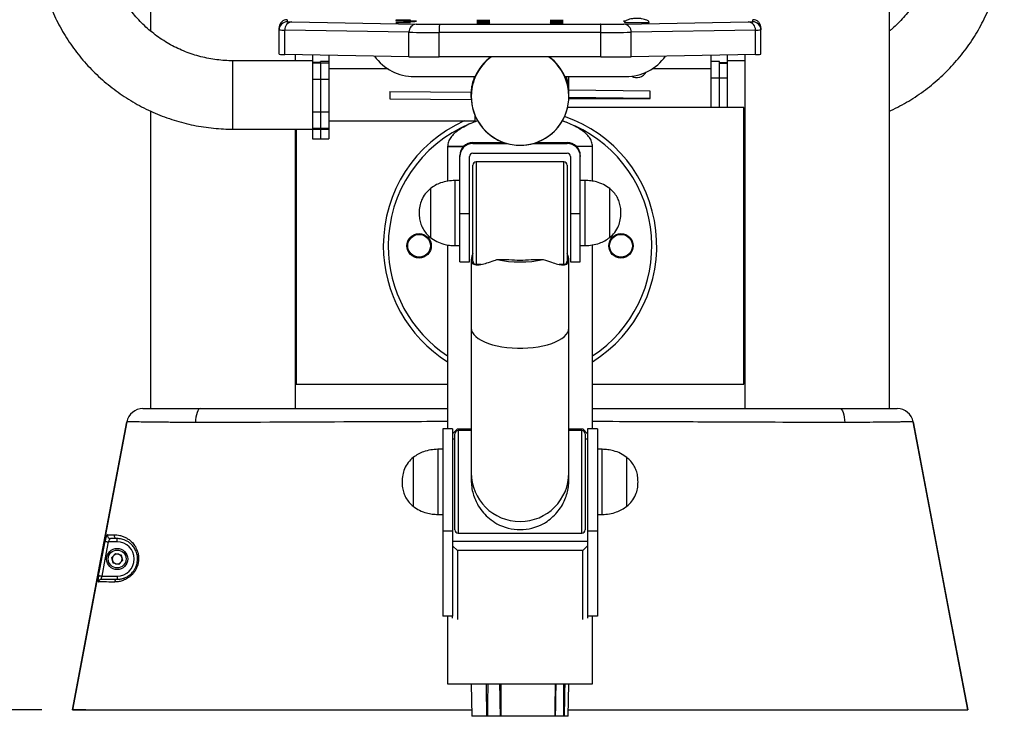
# Model space of a CAD drawing. Units: millimetres. Extents: x -3172 to 8366, y -1672 to 3397.
# Drawn here: x 1221 to 1826, y 606 to 1034 of the extents above; entities that cross this region are included whole.
import ezdxf

# ---------------------------------------------------------------- set-up
doc = ezdxf.new("R2010")
doc.units = ezdxf.units.MM
doc.header["$PDSIZE"] = -1
doc.dimstyles.new('ISO-25', dxfattribs={"dimscale": 30, "dimtxt": 2.5, "dimasz": 2.5, "dimexe": 1.25, "dimexo": 0.625, "dimtad": 1, "dimdec": 0, "dimtxsty": 'Standard', "dimcen": 2.5, "dimadec": 0, "dimazin": 0, "dimtfac": 1, "dimtdec": 0, "dimtmove": 0, "dimatfit": 3, "dimfxl": 1, "dimarcsym": 0})

# ---------------------------------------------------------------- blocks, each defined once
blk = doc.blocks.new('*D7')
at = {"color": 0, "lineweight": -2, "transparency": 16777216}
for p, q in [((1341.87, 2606.64), (904.62, 2606.64)), ((942.12, 2531.64), (942.12, 684.64)), ((1234.38, 609.64), (904.62, 609.64))]:
    blk.add_line(p, q, dxfattribs=at)
at = {"color": 0, "transparency": 16777216}
for points in [[(929.62, 2531.64), (954.62, 2531.64), (942.12, 2606.64)], [(929.62, 684.64), (954.62, 684.64), (942.12, 609.64)]]:
    blk.add_solid(points, dxfattribs=at)
at = {"layer": 'Defpoints', "color": 0, "transparency": 16777216}
for p in [(1360.62, 2606.64), (942.12, 609.64), (1253.13, 609.64)]:
    blk.add_point(p, dxfattribs=at)
at = {"color": 0, "transparency": 16777216, "insert": (885.87, 1608.14), "char_height": 75, "attachment_point": 5, "rotation": 90}
blk.add_mtext('1997', dxfattribs=at)

msp = doc.modelspace()

# ---------------------------------------------------------------- linework, layer by layer
at = {"color": 7, "linetype": 'Continuous', "lineweight": 25}
for p, q in [((1301.12, 2030.37), (1301.12, 1026.61)), ((1755.12, 794.64), (1755.12, 2030.37)), ((1380.12, 1027.28), (1380.12, 1028.53)), ((1385.12, 1033.52), (1385.12, 1032.28)), ((1387.96, 1032.18), (1464.33, 1030.83)), ((1460.87, 1033.14), (1451.87, 1033.14)), ((1451.87, 1033.14), (1451.87, 1033.06)), ((1451.87, 1033.06), (1460.87, 1033.06)), ((1460.87, 1031.85), (1451.87, 1031.85)), ((1451.87, 1031.85), (1451.87, 1031.76)), ((1451.87, 1031.76), (1460.87, 1031.76)), ((1460.87, 1033.06), (1460.87, 1033.14)), ((1460.87, 1031.76), (1460.87, 1031.85)), ((1478.61, 1030.75), (1577.64, 1030.75)), ((1591.92, 1030.83), (1668.29, 1032.18)), ((1595.37, 1031.85), (1595.37, 1031.76)), ((1595.37, 1031.76), (1604.37, 1031.76)), ((1599.62, 1031.76), (1599.62, 1031.85)), ((1604.37, 1031.76), (1604.37, 1031.85)), ((1671.12, 1032.28), (1671.12, 1033.52)), ((1676.12, 1028.53), (1676.12, 1027.28)), ((1380.12, 1012.28), (1380.12, 1027.28)), ((1459.9, 1025.81), (1383.53, 1027.16)), ((1383.53, 1012.16), (1383.53, 1027.16)), ((1459.9, 1010.81), (1459.9, 1025.81)), ((1577.75, 1025.7), (1478.5, 1025.7)), ((1478.5, 1010.7), (1478.5, 1025.7)), ((1577.75, 1010.7), (1577.75, 1025.7)), ((1672.72, 1027.16), (1596.35, 1025.81)), ((1596.35, 1010.81), (1596.35, 1025.81)), ((1672.72, 1012.16), (1672.72, 1027.16)), ((1676.12, 1012.28), (1676.12, 1027.28)), ((1459.9, 1010.81), (1383.53, 1012.16)), ((1390.12, 1008.31), (1390.12, 1012.04)), ((1400.62, 1011.85), (1400.62, 1008.25)), ((1410.62, 1011.68), (1410.62, 1008.25)), ((1577.75, 1010.7), (1478.5, 1010.7)), ((1672.72, 1012.16), (1596.35, 1010.81)), ((1645.62, 1008.56), (1645.62, 1011.68)), ((1655.62, 1008.56), (1655.62, 1011.85)), ((1666.12, 1012.04), (1666.12, 794.64)), ((1400.62, 1008.31), (1351.62, 1008.31)), ((1400.62, 1008.25), (1400.62, 1007.13)), ((1400.62, 1007.13), (1400.62, 1006.8)), ((1405.62, 1007.13), (1400.62, 1007.13)), ((1400.62, 1006.8), (1400.62, 996.71)), ((1405.62, 1006.8), (1400.62, 1006.8)), ((1410.62, 1007.82), (1405.62, 1007.82)), ((1405.62, 1007.13), (1405.62, 1007.82)), ((1410.62, 1007.82), (1405.62, 1007.82)), ((1405.62, 1007.13), (1405.62, 1006.8)), ((1410.62, 1006.8), (1405.62, 1006.8)), ((1405.62, 1006.8), (1405.62, 996.71)), ((1410.62, 1008.25), (1410.62, 1007.13)), ((1410.62, 1007.13), (1410.62, 1006.8)), ((1410.62, 1006.8), (1410.62, 996.71)), ((1645.62, 1007.82), (1645.62, 1008.56)), ((1650.62, 1007.82), (1645.62, 1007.82)), ((1645.62, 997.91), (1645.62, 1007.82)), ((1650.62, 997.91), (1650.62, 1007.82)), ((1650.62, 1007.13), (1655.62, 1007.13)), ((1650.62, 1006.8), (1655.62, 1006.8)), ((1655.62, 1007.82), (1655.62, 1008.56)), ((1666.12, 1008.31), (1655.62, 1008.31)), ((1655.62, 997.91), (1655.62, 1007.82)), ((1447.02, 1003.31), (1410.62, 1003.31)), ((1463.12, 998.62), (1500.63, 998.62)), ((1555.62, 998.62), (1593.12, 998.62)), ((1558.12, 988.69), (1558.12, 998.62)), ((1645.62, 1003.31), (1609.23, 1003.31)), ((1400.62, 996.71), (1400.62, 976.71)), ((1405.62, 996.71), (1400.62, 996.71)), ((1410.62, 996.71), (1405.62, 996.71)), ((1405.62, 996.71), (1405.62, 976.71)), ((1410.62, 996.71), (1410.62, 976.71)), ((1645.62, 979.64), (1645.62, 997.91)), ((1645.62, 997.91), (1650.62, 997.91)), ((1650.62, 979.64), (1650.62, 997.91)), ((1650.62, 997.91), (1655.62, 997.91)), ((1655.62, 979.64), (1655.62, 997.91)), ((1448.12, 989.41), (1448.12, 984.91)), ((1448.12, 989.41), (1498.12, 988.95)), ((1498.12, 988.95), (1498.12, 986.7)), ((1498.12, 986.39), (1498.12, 984.45)), ((1608.12, 989.71), (1558.12, 990.17)), ((1558.12, 986.39), (1558.12, 988.69)), ((1558.12, 985.67), (1558.12, 986.39)), ((1608.12, 985.21), (1608.12, 989.71)), ((1448.12, 984.91), (1498.12, 984.45)), ((1608.12, 985.21), (1558.12, 985.67)), ((1558.12, 985.67), (1558.12, 985.21)), ((1558.12, 985.21), (1608.12, 985.21)), ((1301.12, 977.39), (1301.12, 794.64)), ((1400.62, 976.71), (1400.62, 966.81)), ((1405.62, 976.71), (1400.62, 976.71)), ((1410.62, 976.71), (1405.62, 976.71)), ((1405.62, 976.71), (1405.62, 966.81)), ((1410.62, 976.71), (1410.62, 966.81)), ((1500.62, 971.31), (1500.62, 974.4)), ((1665.62, 979.64), (1557.35, 979.64)), ((1665.62, 809.64), (1665.62, 979.64)), ((1410.62, 971.31), (1500.62, 971.31)), ((1351.62, 966.31), (1400.62, 966.31)), ((1390.12, 794.64), (1390.12, 966.31)), ((1390.62, 966.31), (1390.62, 809.64)), ((1400.62, 966.81), (1405.62, 966.81)), ((1400.62, 966.81), (1400.62, 966.06)), ((1405.62, 966.37), (1400.62, 966.37)), ((1400.62, 966.06), (1400.62, 960.31)), ((1405.62, 966.06), (1400.62, 966.06)), ((1405.62, 966.81), (1410.62, 966.81)), ((1405.62, 966.81), (1405.62, 966.06)), ((1410.62, 966.06), (1405.62, 966.06)), ((1405.62, 966.06), (1405.62, 960.31)), ((1410.62, 966.81), (1410.62, 966.06)), ((1410.62, 966.06), (1410.62, 960.31)), ((1665.62, 966.31), (1666.12, 966.31)), ((1400.62, 960.31), (1405.62, 960.31)), ((1405.62, 960.31), (1410.62, 960.31)), ((1499.12, 958.05), (1499.12, 957.5)), ((1499.12, 958.05), (1518.3, 958.05)), ((1499.12, 957.5), (1520.07, 957.5)), ((1536.18, 957.5), (1557.12, 957.5)), ((1537.95, 958.05), (1557.12, 958.05)), ((1557.12, 957.5), (1557.12, 958.05)), ((1483.62, 955.64), (1483.62, 934.37)), ((1493.41, 955.64), (1483.62, 955.64)), ((1483.62, 955.64), (1493.41, 955.64)), ((1491.12, 949.5), (1491.12, 950.05)), ((1499.12, 951.5), (1557.12, 951.5)), ((1572.62, 955.64), (1562.84, 955.64)), ((1565.12, 950.05), (1565.12, 949.5)), ((1572.62, 934.33), (1572.62, 955.64)), ((1491.12, 914.5), (1491.12, 949.5)), ((1497.12, 914.5), (1497.12, 949.5)), ((1499.12, 897.4), (1499.12, 944.27)), ((1555.12, 946.27), (1501.12, 946.27)), ((1557.12, 944.27), (1557.12, 897.4)), ((1559.12, 949.5), (1559.12, 914.5)), ((1565.12, 914.5), (1565.12, 949.5)), ((1491.12, 934.77), (1488.12, 934.77)), ((1568.12, 934.77), (1565.12, 934.77)), ((1473.01, 929.77), (1473.01, 899.77)), ((1473.01, 929.77), (1473.01, 899.77)), ((1583.24, 899.77), (1583.24, 929.77)), ((1583.24, 899.77), (1583.24, 929.77)), ((1491.12, 914.5), (1497.12, 914.5)), ((1491.12, 884.77), (1491.12, 914.5)), ((1497.12, 884.77), (1497.12, 914.5)), ((1559.12, 914.5), (1565.12, 914.5)), ((1559.12, 914.5), (1559.12, 884.77)), ((1565.12, 884.77), (1565.12, 914.5)), ((1499.12, 885.27), (1499.12, 897.4)), ((1557.12, 897.4), (1557.12, 885.27)), ((1483.62, 895.22), (1483.62, 782.14)), ((1488.12, 894.77), (1491.12, 894.77)), ((1565.12, 894.77), (1568.12, 894.77)), ((1572.62, 782.14), (1572.62, 895.18)), ((1491.12, 884.77), (1497.12, 884.77)), ((1498.12, 886.02), (1498.12, 844.01)), ((1501.12, 883.27), (1504.32, 883.27)), ((1502.94, 883.27), (1503.39, 883.13)), ((1513.84, 886.21), (1521.3, 886.21)), ((1534.95, 886.21), (1542.41, 886.21)), ((1552.23, 883.27), (1555.12, 883.27)), ((1558.12, 844.01), (1558.12, 886.08)), ((1559.12, 884.77), (1565.12, 884.77)), ((1498.12, 844.01), (1498.12, 755.28)), ((1558.12, 755.28), (1558.12, 844.01)), ((1390.62, 809.64), (1483.62, 809.64)), ((1572.62, 809.64), (1665.62, 809.64)), ((1331.58, 794.64), (1483.62, 794.64)), ((1486.62, 782.14), (1480.62, 782.14)), ((1480.62, 782.14), (1480.62, 719.44)), ((1486.62, 782.14), (1486.62, 719.44)), ((1489.62, 782.14), (1486.62, 779.14)), ((1489.62, 782.14), (1498.12, 782.14)), ((1498.12, 781.14), (1490.12, 781.14)), ((1558.12, 782.14), (1566.62, 782.14)), ((1566.12, 781.14), (1558.12, 781.14)), ((1569.62, 779.14), (1566.62, 782.14)), ((1575.62, 782.14), (1569.62, 782.14)), ((1569.62, 782.14), (1569.62, 719.44)), ((1575.62, 782.14), (1575.62, 719.44)), ((1486.62, 776.14), (1488.12, 776.14)), ((1488.12, 739.43), (1488.12, 779.14)), ((1568.12, 779.14), (1568.12, 739.43)), ((1568.12, 776.14), (1569.62, 776.14)), ((1480.62, 769.64), (1477.62, 769.64)), ((1578.62, 769.64), (1575.62, 769.64)), ((1462.51, 764.64), (1462.51, 734.64)), ((1462.51, 764.64), (1462.51, 734.64)), ((1593.74, 734.64), (1593.74, 764.64)), ((1593.74, 734.64), (1593.74, 764.64)), ((1498.12, 755.28), (1498.12, 750.7)), ((1558.12, 750.7), (1558.12, 755.28)), ((1488.12, 720.14), (1488.12, 739.43)), ((1568.12, 739.43), (1568.12, 720.14)), ((1477.62, 729.64), (1480.62, 729.64)), ((1575.62, 729.64), (1578.62, 729.64)), ((1280.62, 712.78), (1280.62, 714.78)), ((1486.62, 719.44), (1480.62, 719.44)), ((1480.62, 719.44), (1480.62, 667.14)), ((1486.62, 719.44), (1486.62, 667.14)), ((1490.12, 718.14), (1566.12, 718.14)), ((1575.62, 719.44), (1569.62, 719.44)), ((1569.62, 719.44), (1569.62, 667.14)), ((1575.62, 719.44), (1575.62, 667.14)), ((1280.62, 712.78), (1275.16, 712.78)), ((1569.62, 713.07), (1486.62, 713.07)), ((1486.62, 710.28), (1489.62, 707.49)), ((1566.62, 707.49), (1569.62, 710.28)), ((1277.27, 703.14), (1279.69, 705.61)), ((1278.2, 699.8), (1277.27, 703.14)), ((1279.69, 705.61), (1283.05, 704.75)), ((1283.05, 704.75), (1283.98, 701.42)), ((1566.62, 707.49), (1489.62, 707.49)), ((1489.62, 707.49), (1489.62, 665.11)), ((1566.62, 665.11), (1566.62, 707.49)), ((1281.56, 698.94), (1278.2, 699.8)), ((1283.98, 701.42), (1281.56, 698.94)), ((1271.17, 691.78), (1280.62, 691.78)), ((1280.62, 691.78), (1280.62, 689.78)), ((1486.62, 667.14), (1480.62, 667.14)), ((1483.62, 667.14), (1483.62, 625.64)), ((1486.62, 665.86), (1486.62, 667.14)), ((1575.62, 667.14), (1569.62, 667.14)), ((1569.62, 667.14), (1569.62, 665.86)), ((1572.62, 625.64), (1572.62, 667.14)), ((1483.62, 625.64), (1572.62, 625.64)), ((1498.12, 625.64), (1498.47, 605.64)), ((1557.77, 605.64), (1558.12, 625.64)), ((1261.27, 609.64), (1253.12, 609.64)), ((1304.41, 609.64), (1474.28, 609.64)), ((1507.74, 605.64), (1498.47, 605.64)), ((1508.33, 605.64), (1507.74, 605.64)), ((1516.1, 605.64), (1508.33, 605.64)), ((1516.6, 605.64), (1516.1, 605.64)), ((1549.65, 605.64), (1516.6, 605.64)), ((1549.94, 605.64), (1549.65, 605.64)), ((1555.02, 605.64), (1549.94, 605.64)), ((1555.44, 605.64), (1555.02, 605.64)), ((1557.77, 605.64), (1555.44, 605.64)), ((1581.97, 609.64), (1751.84, 609.64))]:
    msp.add_line(p, q, dxfattribs=at)
at = {"color": 8, "linetype": 'Continuous', "lineweight": 25}
for p, q in [((1351.62, 966.31), (1351.62, 1008.31)), ((1501.12, 946.27), (1501.12, 896.22)), ((1555.12, 896.22), (1555.12, 946.27)), ((1488.12, 934.77), (1488.12, 894.77)), ((1568.12, 894.77), (1568.12, 934.77)), ((1501.12, 896.22), (1501.12, 883.27)), ((1555.12, 883.27), (1555.12, 896.22)), ((1490.12, 781.14), (1490.12, 738.74)), ((1566.12, 738.74), (1566.12, 781.14)), ((1477.62, 769.64), (1477.62, 729.64)), ((1578.62, 729.64), (1578.62, 769.64)), ((1490.12, 738.74), (1490.12, 718.14)), ((1566.12, 718.14), (1566.12, 738.74))]:
    msp.add_line(p, q, dxfattribs=at)
at = {"color": 7, "linetype": 'Continuous', "lineweight": 25, "flags": 128}
for points in [[(1456.62, 1032.54), (1456.8, 1032.53), (1457.32, 1032.52), (1458.13, 1032.51), (1459.16, 1032.5), (1460.32, 1032.5), (1461.51, 1032.5), (1462.62, 1032.51), (1463.56, 1032.51), (1464.23, 1032.52), (1464.58, 1032.53), (1464.58, 1032.54), (1464.23, 1032.55), (1463.56, 1032.56), (1462.62, 1032.57), (1461.51, 1032.57), (1460.32, 1032.58), (1459.16, 1032.57), (1458.13, 1032.57), (1457.32, 1032.56), (1456.8, 1032.55), (1456.62, 1032.54)], [(1501.62, 1033.04), (1501.8, 1033.03), (1502.32, 1033.02), (1503.13, 1033.02), (1504.16, 1033.01), (1505.32, 1033.01), (1506.51, 1033.01), (1507.62, 1033.01), (1508.56, 1033.02), (1509.23, 1033.03), (1509.58, 1033.04), (1509.58, 1033.05), (1509.23, 1033.06), (1508.56, 1033.07), (1507.62, 1033.08), (1506.51, 1033.08), (1505.32, 1033.08), (1504.16, 1033.08), (1503.13, 1033.07), (1502.32, 1033.06), (1501.8, 1033.05), (1501.62, 1033.04)], [(1501.62, 1032.54), (1501.8, 1032.53), (1502.32, 1032.52), (1503.13, 1032.51), (1504.16, 1032.5), (1505.32, 1032.5), (1506.51, 1032.5), (1507.62, 1032.51), (1508.56, 1032.51), (1509.23, 1032.52), (1509.58, 1032.53), (1509.58, 1032.54), (1509.23, 1032.55), (1508.56, 1032.56), (1507.62, 1032.57), (1506.51, 1032.57), (1505.32, 1032.58), (1504.16, 1032.57), (1503.13, 1032.57), (1502.32, 1032.56), (1501.8, 1032.55), (1501.62, 1032.54)], [(1509.62, 1031.91), (1509.45, 1031.92), (1508.93, 1031.93), (1508.12, 1031.94), (1507.09, 1031.95), (1505.92, 1031.95), (1504.73, 1031.95), (1503.62, 1031.95), (1502.69, 1031.94), (1502.02, 1031.93), (1501.67, 1031.92), (1501.67, 1031.91), (1502.02, 1031.9), (1502.69, 1031.89), (1503.62, 1031.88), (1504.73, 1031.88), (1505.92, 1031.88), (1507.09, 1031.88), (1508.12, 1031.89), (1508.93, 1031.89), (1509.45, 1031.9), (1509.62, 1031.91)], [(1509.62, 1031.38), (1509.45, 1031.39), (1508.93, 1031.4), (1508.12, 1031.41), (1507.09, 1031.42), (1505.92, 1031.42), (1504.73, 1031.42), (1503.62, 1031.41), (1502.69, 1031.41), (1502.02, 1031.4), (1501.67, 1031.39), (1501.67, 1031.38), (1502.02, 1031.37), (1502.69, 1031.36), (1503.62, 1031.35), (1504.73, 1031.35), (1505.92, 1031.34), (1507.09, 1031.35), (1508.12, 1031.35), (1508.93, 1031.36), (1509.45, 1031.37), (1509.62, 1031.38)], [(1546.62, 1031.91), (1546.8, 1031.9), (1547.32, 1031.89), (1548.13, 1031.89), (1549.16, 1031.88), (1550.32, 1031.88), (1551.51, 1031.88), (1552.62, 1031.88), (1553.56, 1031.89), (1554.23, 1031.9), (1554.58, 1031.91), (1554.58, 1031.92), (1554.23, 1031.93), (1553.56, 1031.94), (1552.62, 1031.95), (1551.51, 1031.95), (1550.32, 1031.95), (1549.16, 1031.95), (1548.13, 1031.94), (1547.32, 1031.93), (1546.8, 1031.92), (1546.62, 1031.91)], [(1546.62, 1031.38), (1546.8, 1031.37), (1547.32, 1031.36), (1548.13, 1031.35), (1549.16, 1031.35), (1550.32, 1031.34), (1551.51, 1031.35), (1552.62, 1031.35), (1553.56, 1031.36), (1554.23, 1031.37), (1554.58, 1031.38), (1554.58, 1031.39), (1554.23, 1031.4), (1553.56, 1031.41), (1552.62, 1031.41), (1551.51, 1031.42), (1550.32, 1031.42), (1549.16, 1031.42), (1548.13, 1031.41), (1547.32, 1031.4), (1546.8, 1031.39), (1546.62, 1031.38)], [(1554.62, 1033.04), (1554.45, 1033.05), (1553.93, 1033.06), (1553.12, 1033.07), (1552.09, 1033.08), (1550.92, 1033.08), (1549.73, 1033.08), (1548.62, 1033.08), (1547.69, 1033.07), (1547.02, 1033.06), (1546.67, 1033.05), (1546.67, 1033.04), (1547.02, 1033.03), (1547.69, 1033.02), (1548.62, 1033.01), (1549.73, 1033.01), (1550.92, 1033.01), (1552.09, 1033.01), (1553.12, 1033.02), (1553.93, 1033.02), (1554.45, 1033.03), (1554.62, 1033.04)], [(1554.62, 1032.54), (1554.45, 1032.55), (1553.93, 1032.56), (1553.12, 1032.57), (1552.09, 1032.57), (1550.92, 1032.58), (1549.73, 1032.57), (1548.62, 1032.57), (1547.69, 1032.56), (1547.02, 1032.55), (1546.67, 1032.54), (1546.67, 1032.53), (1547.02, 1032.52), (1547.69, 1032.51), (1548.62, 1032.51), (1549.73, 1032.5), (1550.92, 1032.5), (1552.09, 1032.5), (1553.12, 1032.51), (1553.93, 1032.52), (1554.45, 1032.53), (1554.62, 1032.54)], [(1592.72, 1032.56), (1592.69, 1032.56), (1592.02, 1032.55), (1591.67, 1032.54), (1591.67, 1032.53), (1592.02, 1032.52), (1592.64, 1032.51)], [(1331.58, 794.64), (1331.07, 794.48), (1330.56, 794.01), (1330.09, 793.24), (1329.67, 792.19), (1329.31, 790.9), (1329.02, 789.41), (1328.82, 787.77), (1328.7, 786.03)], [(1724.66, 794.64), (1725.18, 794.48), (1725.68, 794.01), (1726.15, 793.24), (1726.58, 792.19), (1726.94, 790.9), (1727.23, 789.41), (1727.43, 787.77), (1727.55, 786.03)], [(1286.58, 786.5), (1276.11, 731.16), (1264.62, 670.4), (1253.12, 609.64)], [(1253.12, 609.64), (1263.84, 666.31), (1275.34, 727.07), (1286.58, 786.5)], [(1803.12, 609.64), (1792.4, 666.31), (1780.91, 727.07), (1769.66, 786.5)], [(1769.66, 786.5), (1780.13, 731.16), (1791.63, 670.4), (1803.12, 609.64)], [(1328.7, 786.03), (1327.93, 786.03), (1327.93, 786.03)], [(1728.31, 786.03), (1728.31, 786.03), (1727.55, 786.03)], [(1269.22, 692.15), (1269.97, 696.08), (1273.21, 713.15)], [(1275.16, 712.78), (1273.1, 701.95), (1271.17, 691.78)], [(1273.21, 713.15), (1273.29, 713.13), (1273.42, 713.11), (1273.61, 713.07), (1273.86, 713.02), (1274.15, 712.97), (1274.46, 712.91), (1274.81, 712.84), (1275.16, 712.78)], [(1269.22, 692.15), (1269.29, 692.13), (1269.43, 692.11), (1269.62, 692.07), (1269.86, 692.02), (1270.15, 691.97), (1270.47, 691.91), (1270.81, 691.84), (1271.17, 691.78)]]:
    msp.add_lwpolyline(points, dxfattribs=at)
at = {"color": 8, "linetype": 'Continuous', "lineweight": 25, "flags": 128}
for points in [[(1557.43, 970.15), (1555.69, 970.81), (1554.09, 971.37)], [(1498.12, 844.01), (1498.3, 842.69), (1498.83, 841.38), (1499.69, 840.11), (1500.9, 838.88), (1502.42, 837.7), (1504.24, 836.61), (1506.34, 835.6), (1508.7, 834.69), (1511.29, 833.89), (1514.07, 833.2), (1517.02, 832.65), (1520.1, 832.22), (1523.27, 831.94), (1526.5, 831.79), (1529.75, 831.79), (1532.98, 831.94), (1536.15, 832.22), (1539.23, 832.65), (1542.18, 833.2), (1544.96, 833.89), (1547.55, 834.69), (1549.9, 835.6), (1552.01, 836.61), (1553.83, 837.7), (1555.35, 838.88), (1556.55, 840.11), (1557.42, 841.38), (1557.95, 842.69), (1558.12, 844.01)]]:
    msp.add_lwpolyline(points, dxfattribs=at)
at = {"color": 7, "linetype": 'Continuous', "lineweight": 25}
for centre, radius in [((1466.12, 894.64), 7.5), ((1466.12, 894.64), 7), ((1590.12, 894.64), 7.5), ((1590.12, 894.64), 7), ((1280.62, 702.28), 6.5), ((1280.62, 702.28), 5.5)]:
    msp.add_circle(centre, radius, dxfattribs=at)
for centre, radius, start, end in [((1385.12, 1027.28), 5, 89.99872, 179.99889), ((1388.29, 1027.42), 4.77, 93.94857, 183.16933), ((1390.49, 1184.76), 152.6, 268.43428, 269.04804), ((1464.66, 1026.07), 4.77, 93.9312, 183.15689), ((1477.32, 2025.62), 994.87, 269.25222, 270.07429), ((1578.93, 2025.62), 994.87, 269.92583, 270.74803), ((1591.59, 1026.07), 4.77, 356.83102, 86.05117), ((1599.87, 1343.59), 311.88, 268.62203, 271.37797), ((1665.49, 1198.05), 165.89, 270.96638, 271.4489), ((1667.96, 1027.42), 4.77, 356.83067, 86.05143), ((1671.12, 1027.28), 5, 0.00111, 90.00128), ((1383.12, 1061.84), 34.69, 265.04155, 270.66671), ((1476.75, 2319.22), 1293.52, 269.25344, 270.07726), ((1579.49, 2319.22), 1293.52, 269.92274, 270.74656), ((1673.13, 1061.84), 34.69, 269.33329, 274.95845), ((1383.12, 1046.84), 34.69, 265.04155, 270.66671), ((1463.12, 1028.62), 30, 215.53879, 270.00034), ((1476.75, 2304.6), 1293.9, 269.25365, 270.07723), ((1528.12, 986.39), 30, 125.8666, 179.99964), ((1528.12, 986.39), 30, 179.99994, 54.12992), ((1528.12, 986.39), 30, 125.86725, 270.00233), ((1528.12, 986.62), 30, 126.6091, 156.42057), ((1528.13, 986.39), 30, 269.99767, 54.13275), ((1528.12, 986.62), 30, 23.57939, 53.39094), ((1579.49, 2304.6), 1293.9, 269.92277, 270.74635), ((1593.12, 1028.62), 30, 269.99956, 324.4613), ((1673.13, 1046.84), 34.69, 269.33329, 274.95845), ((1599.87, 1004.48), 6.5, 239.99595, 331.21435), ((1528.12, 894.64), 84, 301.98937, 70.99832), ((1528.12, 894.64), 84, 114.11577, 180), ((1499.12, 950.05), 8, 89.99897, 179.99857), ((1499.12, 949.5), 8, 89.99897, 179.99879), ((1557.12, 950.05), 8, 0.00143, 90.00103), ((1557.12, 949.5), 8, 0.00121, 90.00103), ((1499.12, 949.5), 2, 89.99791, 179.99963), ((1557.12, 949.5), 2, 0.00037, 90.00209), ((1501.12, 944.27), 2, 90, 180), ((1555.12, 944.27), 2, 0, 90), ((1528.12, 894.64), 84, 180, 238.01063), ((1501.12, 885.27), 2, 180, 270), ((1528.12, 953.8), 69.08, 258.06826, 281.93174), ((1528.12, 951.63), 65.77, 264.04508, 275.95492), ((1555.12, 885.27), 2, 270, 0), ((1296.41, 784.64), 10, 90, 169.28696), ((1759.84, 784.64), 10, 10.71304, 90), ((1490.12, 779.14), 2, 90, 180), ((1566.12, 779.14), 2, 0, 90), ((1490.12, 720.14), 2, 180, 270), ((1528.12, 750.33), 30.01, 241.5844, 298.4156), ((1566.12, 720.14), 2, 270, 0), ((1276.57, 716.77), 1.99, 168.99967, 269.37543), ((1280.73, 716.73), 1.96, 167.96989, 266.95688), ((1280.62, 702.28), 10.5, 270, 90), ((1280.62, 702.28), 3, 135.62797, 195.62797), ((1280.62, 702.28), 3, 75.62797, 135.62797), ((1280.62, 702.28), 3, 15.62797, 75.62797), ((1280.62, 702.28), 3, 315.62797, 15.62797), ((1280.62, 702.28), 3, 195.62797, 255.62797), ((1280.62, 702.28), 3, 255.62797, 315.62797), ((1271.01, 687.8), 1.98, 90.3414, 169.88262), ((1280.75, 687.98), 1.8, 94.17107, 175.36309)]:
    msp.add_arc(centre, radius, start, end, dxfattribs=at)
at = {"color": 8, "linetype": 'Continuous', "lineweight": 25}
for centre, radius, start, end in [((1386.32, 1042.46), 10.25, 263.28544, 270.01183), ((1669.78, 1044.04), 11.83, 269.56671, 276.54505), ((1528.13, 988.69), 30, 0.00026, 19.33619), ((1528.12, 894.64), 81, 112.46399, 180), ((1528.12, 894.64), 81, 303.32468, 65.41608), ((1528.12, 894.64), 81, 180, 236.67532), ((1528.12, 755.29), 30, 180.02481, 359.97519)]:
    msp.add_arc(centre, radius, start, end, dxfattribs=at)
at = {"color": 7, "linetype": 'Continuous', "lineweight": 25}
for points, knots in [([(1230.62, 1087.31), (1230.63, 1086.11), (1230.66, 1082.86), (1230.97, 1077.55), (1231.62, 1071.4), (1232.59, 1065.29), (1233.87, 1059.24), (1235.46, 1053.27), (1237.35, 1047.38), (1239.54, 1041.59), (1242.02, 1035.93), (1244.78, 1030.4), (1247.83, 1025.01), (1251.15, 1019.79), (1254.73, 1014.75), (1258.56, 1009.9), (1262.64, 1005.24), (1266.94, 1000.81), (1271.47, 996.59), (1276.21, 992.62), (1281.15, 988.89), (1286.26, 985.42), (1291.55, 982.21), (1297, 979.28), (1302.59, 976.63), (1308.31, 974.27), (1314.14, 972.21), (1320.06, 970.44), (1326.07, 968.99), (1332.15, 967.83), (1338.28, 967), (1344.33, 966.48), (1348.79, 966.32), (1351.18, 966.31), (1351.62, 966.31)], [0, 0, 0, 0, 0.018825, 0.051353, 0.083883, 0.116414, 0.148944, 0.181475, 0.214005, 0.246535, 0.279066, 0.311596, 0.344127, 0.376657, 0.409188, 0.441718, 0.474249, 0.506779, 0.53931, 0.571841, 0.604371, 0.636902, 0.669432, 0.701963, 0.734494, 0.767024, 0.799555, 0.832086, 0.864616, 0.897147, 0.929678, 0.962209, 0.993029, 1, 1, 1, 1]), ([(1351.62, 1008.31), (1350.85, 1008.32), (1348.4, 1008.34), (1344.3, 1008.6), (1339.34, 1009.22), (1334.43, 1010.15), (1329.58, 1011.39), (1324.83, 1012.94), (1320.18, 1014.78), (1315.66, 1016.91), (1311.29, 1019.32), (1307.07, 1022.01), (1303.03, 1024.96), (1299.19, 1028.15), (1295.55, 1031.58), (1292.14, 1035.24), (1288.97, 1039.1), (1286.05, 1043.16), (1283.39, 1047.39), (1281, 1051.78), (1278.9, 1056.32), (1277.09, 1060.97), (1275.57, 1065.74), (1274.36, 1070.59), (1273.46, 1075.5), (1272.87, 1080.47), (1272.64, 1084.41), (1272.63, 1086.69), (1272.62, 1087.31)], [0, 0, 0, 0, 0.018826, 0.059082, 0.099343, 0.139605, 0.179866, 0.220127, 0.260389, 0.30065, 0.340912, 0.381173, 0.421435, 0.461696, 0.501958, 0.54222, 0.582482, 0.622744, 0.663005, 0.703267, 0.743529, 0.783791, 0.824054, 0.864315, 0.904578, 0.94484, 0.985102, 1, 1, 1, 1]), ([(1755.12, 977.37), (1755.41, 977.5), (1757.59, 978.45), (1761.53, 980.49), (1766.92, 983.51), (1772.14, 986.84), (1777.18, 990.41), (1782.04, 994.25), (1786.69, 998.32), (1791.13, 1002.63), (1795.34, 1007.16), (1799.32, 1011.9), (1803.04, 1016.83), (1806.52, 1021.95), (1809.72, 1027.24), (1812.65, 1032.69), (1815.3, 1038.27), (1817.66, 1043.99), (1819.73, 1049.82), (1821.49, 1055.75), (1822.95, 1061.76), (1824.1, 1067.84), (1824.94, 1073.96), (1825.45, 1080.02), (1825.61, 1084.47), (1825.62, 1086.87), (1825.62, 1087.31)], [0, 0, 0, 0, 0.006796, 0.051612, 0.096429, 0.141245, 0.186062, 0.230878, 0.275694, 0.320511, 0.365327, 0.410143, 0.45496, 0.499776, 0.544592, 0.589408, 0.634225, 0.679041, 0.723857, 0.768673, 0.813489, 0.858305, 0.903121, 0.947938, 0.990397, 1, 1, 1, 1]), ([(1783.62, 1087.31), (1783.62, 1086.53), (1783.59, 1084.08), (1783.33, 1079.98), (1782.72, 1075.02), (1781.78, 1070.11), (1780.54, 1065.27), (1779, 1060.52), (1777.16, 1055.87), (1775.02, 1051.35), (1772.61, 1046.97), (1769.92, 1042.75), (1766.98, 1038.72), (1763.78, 1034.87), (1760.34, 1031.25), (1757.45, 1028.49), (1755.64, 1027.02), (1755.12, 1026.61)], [0, 0, 0, 0, 0.033723, 0.105836, 0.177958, 0.250081, 0.322203, 0.394326, 0.466448, 0.53857, 0.610693, 0.682815, 0.754937, 0.827059, 0.899181, 0.971303, 1, 1, 1, 1]), ([(1385.12, 1033.52), (1385.11, 1033.52), (1384.74, 1033.52), (1383.8, 1033.42), (1382.41, 1032.84), (1381.15, 1031.7), (1380.29, 1030.21), (1380.18, 1029.09), (1380.12, 1028.53)], [0, 0, 0, 0, 0.004128, 0.144043, 0.358738, 0.572701, 0.786344, 1, 1, 1, 1]), ([(1478.61, 1030.75), (1478.61, 1030.75), (1478.6, 1030.74), (1478.58, 1030.62), (1478.55, 1030.04), (1478.52, 1028.89), (1478.5, 1027.39), (1478.5, 1026.26), (1478.5, 1025.7)], [0, 0, 0, 0, 0.00831, 0.141434, 0.356123, 0.570762, 0.785379, 1, 1, 1, 1]), ([(1577.75, 1025.7), (1577.75, 1026.26), (1577.75, 1027.39), (1577.73, 1028.89), (1577.7, 1030.04), (1577.67, 1030.62), (1577.65, 1030.74), (1577.64, 1030.75), (1577.64, 1030.75)], [0, 0, 0, 0, 0.214621, 0.429238, 0.643877, 0.858566, 0.99169, 1, 1, 1, 1]), ([(1599.87, 1034.3), (1599.35, 1034.29), (1598.09, 1034.27), (1596.27, 1034.04), (1594.61, 1033.63), (1593.46, 1033.14), (1592.77, 1032.66), (1592.46, 1032.22), (1592.36, 1031.94), (1592.38, 1031.82), (1592.38, 1031.8)], [0, 0, 0, 0, 0.189642, 0.45102, 0.657335, 0.802502, 0.899564, 0.955268, 0.994604, 1, 1, 1, 1]), ([(1607.36, 1031.81), (1607.36, 1031.91), (1607.34, 1032.13), (1607.12, 1032.47), (1606.67, 1032.9), (1605.82, 1033.37), (1604.48, 1033.81), (1602.69, 1034.16), (1601.09, 1034.29), (1600.11, 1034.3), (1599.87, 1034.3)], [0, 0, 0, 0, 0.034128, 0.07822, 0.142427, 0.258784, 0.423243, 0.647743, 0.916154, 1, 1, 1, 1]), ([(1676.12, 1028.53), (1676.07, 1029.09), (1675.96, 1030.21), (1675.1, 1031.7), (1673.84, 1032.84), (1672.44, 1033.42), (1671.51, 1033.52), (1671.13, 1033.52), (1671.12, 1033.52)], [0, 0, 0, 0, 0.213656, 0.427299, 0.641262, 0.855957, 0.995872, 1, 1, 1, 1]), ([(1498.19, 985.69), (1498.16, 986.14), (1498.09, 987.45), (1498.19, 989.57), (1498.48, 991.95), (1498.93, 994.19), (1499.51, 996.28), (1500.02, 997.75), (1500.32, 998.46), (1500.39, 998.62)], [0, 0, 0, 0, 0.095721, 0.27302, 0.438334, 0.603715, 0.777489, 0.951328, 1, 1, 1, 1]), ([(1502.25, 971.45), (1501.16, 971.05), (1498.54, 970.1), (1494.54, 968.25), (1490.72, 966.06), (1487.68, 963.72), (1485.5, 961.34), (1483.93, 958.63), (1483.73, 956.64), (1483.62, 955.64)], [0, 0, 0, 0, 0.134794, 0.324253, 0.511675, 0.644815, 0.768916, 0.885128, 1, 1, 1, 1]), ([(1572.62, 955.64), (1572.52, 956.64), (1572.31, 958.63), (1570.75, 961.34), (1568.57, 963.72), (1565.53, 966.06), (1561.71, 968.25), (1557.72, 970.09), (1555.1, 971.04), (1554.02, 971.44)], [0, 0, 0, 0, 0.1150124, 0.2313666, 0.3556205, 0.488923, 0.6765751, 0.8662656, 1, 1, 1, 1]), ([(1488.12, 934.77), (1486.65, 934.7), (1483.67, 934.55), (1479.6, 933.45), (1475.97, 931.89), (1474, 930.48), (1473.01, 929.77)], [0, 0, 0, 0, 0.271823, 0.552685, 0.775927, 1, 1, 1, 1]), ([(1583.24, 929.77), (1581.97, 930.65), (1579.44, 932.41), (1575.39, 933.84), (1571.61, 934.64), (1569.27, 934.73), (1568.12, 934.77)], [0, 0, 0, 0, 0.284866, 0.568101, 0.787315, 1, 1, 1, 1]), ([(1473.01, 929.77), (1471.93, 928.78), (1469.71, 926.76), (1467.58, 922.99), (1466.33, 918.91), (1466.19, 916.2), (1466.12, 914.77)], [0, 0, 0, 0, 0.256824, 0.52401, 0.750222, 1, 1, 1, 1]), ([(1590.12, 914.77), (1590.07, 915.99), (1589.97, 918.32), (1589.13, 921.62), (1587.77, 924.67), (1585.84, 927.47), (1584.1, 929.01), (1583.24, 929.77)], [0, 0, 0, 0, 0.213601, 0.409235, 0.592447, 0.798713, 1, 1, 1, 1]), ([(1466.12, 914.77), (1466.18, 913.56), (1466.27, 911.22), (1467.12, 907.93), (1468.48, 904.88), (1470.41, 902.08), (1472.15, 900.54), (1473.01, 899.77)], [0, 0, 0, 0, 0.213601, 0.409236, 0.592446, 0.798714, 1, 1, 1, 1]), ([(1583.24, 899.77), (1584.32, 900.76), (1586.54, 902.78), (1588.66, 906.56), (1589.92, 910.63), (1590.05, 913.35), (1590.12, 914.77)], [0, 0, 0, 0, 0.256824, 0.524011, 0.75022, 1, 1, 1, 1]), ([(1473.01, 899.77), (1474.28, 898.89), (1476.81, 897.14), (1480.85, 895.71), (1484.64, 894.91), (1486.97, 894.82), (1488.12, 894.77)], [0, 0, 0, 0, 0.284865, 0.568101, 0.787315, 1, 1, 1, 1]), ([(1568.12, 894.77), (1569.59, 894.85), (1572.58, 894.99), (1576.65, 896.1), (1580.28, 897.66), (1582.25, 899.07), (1583.24, 899.77)], [0, 0, 0, 0, 0.271824, 0.552686, 0.775928, 1, 1, 1, 1]), ([(1499.12, 889.84), (1498.87, 889.22), (1498.29, 887.81), (1498.04, 886.02), (1498.28, 884.55), (1499.06, 883.58), (1500.28, 883.04), (1501.96, 882.91), (1504.38, 883.2), (1507.72, 884.08), (1511.11, 885.26), (1513.28, 886.01), (1513.84, 886.21)], [0, 0, 0, 0, 0.077618, 0.174574, 0.274842, 0.364717, 0.456869, 0.553885, 0.652862, 0.798273, 0.947862, 1, 1, 1, 1]), ([(1542.41, 886.21), (1544.11, 885.61), (1547.32, 884.48), (1551.31, 883.3), (1554.22, 882.87), (1556.22, 883.09), (1557.45, 883.78), (1558.13, 885), (1558.15, 886.71), (1557.78, 888.37), (1557.28, 889.47), (1557.12, 889.82)], [0, 0, 0, 0, 0.161801, 0.306673, 0.456108, 0.557166, 0.660872, 0.76206, 0.86692, 0.957719, 1, 1, 1, 1]), ([(1552.98, 883.17), (1553.09, 883.17), (1553.26, 883.18), (1553.37, 883.25), (1553.41, 883.27)], [0, 0, 0, 0, 0.620098, 1, 1, 1, 1]), ([(1296.41, 794.64), (1296.41, 794.64), (1296.46, 794.64), (1296.67, 794.64), (1296.83, 794.64), (1297.46, 794.64), (1298.09, 794.64), (1299.32, 794.64), (1299.79, 794.64), (1300.56, 794.64), (1300.83, 794.64), (1301.4, 794.64), (1301.69, 794.64), (1303.21, 794.64), (1304.6, 794.64), (1306.94, 794.64), (1307.77, 794.64), (1309.07, 794.64), (1309.52, 794.64), (1310.43, 794.64), (1310.9, 794.64), (1313.26, 794.64), (1315.28, 794.64), (1318.49, 794.64), (1319.59, 794.64), (1321.86, 794.64), (1323.03, 794.64), (1325.41, 794.64), (1326.62, 794.64), (1328.46, 794.64), (1329.08, 794.64), (1330.32, 794.64), (1330.95, 794.64), (1331.58, 794.64)], [0, 0, 0, 0, 0.0625, 0.0625, 0.125, 0.125, 0.25, 0.25, 0.3125, 0.3125, 0.34375, 0.34375, 0.375, 0.375, 0.5, 0.5, 0.5625, 0.5625, 0.59375, 0.59375, 0.625, 0.625, 0.75, 0.75, 0.8125, 0.8125, 0.875, 0.875, 0.9375, 0.9375, 0.96875, 0.96875, 1, 1, 1, 1]), ([(1572.62, 794.64), (1582.77, 794.64), (1608.11, 794.64), (1658.79, 794.64), (1699.33, 794.64), (1724.66, 794.64)], [0, 0, 0, 0, 0.200114, 0.500087, 1, 1, 1, 1]), ([(1724.66, 794.64), (1725.29, 794.64), (1725.92, 794.64), (1727.17, 794.64), (1727.79, 794.64), (1729.62, 794.64), (1730.82, 794.64), (1734.35, 794.64), (1736.61, 794.64), (1739.32, 794.64), (1739.86, 794.64), (1740.91, 794.64), (1741.43, 794.64), (1742.95, 794.64), (1743.93, 794.64), (1746.75, 794.64), (1748.48, 794.64), (1750.45, 794.64), (1750.83, 794.64), (1751.58, 794.64), (1751.95, 794.64), (1753, 794.64), (1753.66, 794.64), (1755.47, 794.64), (1756.5, 794.64), (1757.54, 794.64), (1757.73, 794.64), (1758.1, 794.64), (1758.27, 794.64), (1758.74, 794.64), (1759, 794.64), (1759.63, 794.64), (1759.84, 794.64), (1759.84, 794.64)], [0, 0, 0, 0, 0.03125, 0.03125, 0.0625, 0.0625, 0.125, 0.125, 0.25, 0.25, 0.28125, 0.28125, 0.3125, 0.3125, 0.375, 0.375, 0.5, 0.5, 0.53125, 0.53125, 0.5625, 0.5625, 0.625, 0.625, 0.75, 0.75, 0.78125, 0.78125, 0.8125, 0.8125, 0.875, 0.875, 1, 1, 1, 1]), ([(1327.93, 786.03), (1327.56, 786.04), (1327.19, 786.04), (1326.44, 786.05), (1326.07, 786.05), (1324.97, 786.07), (1324.24, 786.08), (1322.07, 786.1), (1320.64, 786.12), (1318.54, 786.14), (1317.84, 786.15), (1316.47, 786.17), (1315.79, 786.17), (1313.79, 786.2), (1312.5, 786.21), (1308.72, 786.26), (1306.35, 786.28), (1303.02, 786.32), (1301.94, 786.33), (1299.9, 786.35), (1298.93, 786.36), (1296.18, 786.4), (1294.55, 786.41), (1292.77, 786.43), (1292.42, 786.44), (1291.76, 786.44), (1291.45, 786.45), (1290.54, 786.46), (1290, 786.46), (1288.55, 786.48), (1287.82, 786.49), (1287.08, 786.5), (1286.89, 786.5), (1286.64, 786.5), (1286.58, 786.5), (1286.58, 786.5)], [0, 0, 0, 0, 0.015625, 0.015625, 0.03125, 0.03125, 0.0625, 0.0625, 0.125, 0.125, 0.15625, 0.15625, 0.1875, 0.1875, 0.25, 0.25, 0.375, 0.375, 0.4375, 0.4375, 0.5, 0.5, 0.625, 0.625, 0.65625, 0.65625, 0.6875, 0.6875, 0.75, 0.75, 0.875, 0.875, 0.9375, 0.9375, 1, 1, 1, 1]), ([(1769.66, 786.5), (1769.66, 786.5), (1769.42, 786.5), (1768.69, 786.49), (1768.38, 786.49), (1767.83, 786.48), (1767.63, 786.48), (1767.2, 786.47), (1766.97, 786.47), (1765.75, 786.46), (1764.55, 786.45), (1762.42, 786.42), (1761.66, 786.41), (1760.01, 786.39), (1759.13, 786.39), (1756.35, 786.35), (1754.32, 786.33), (1751.01, 786.29), (1749.87, 786.28), (1748.08, 786.26), (1747.47, 786.25), (1746.24, 786.24), (1745.61, 786.23), (1742.41, 786.2), (1739.75, 786.17), (1735.58, 786.12), (1734.17, 786.1), (1732, 786.08), (1731.28, 786.07), (1730.17, 786.05), (1729.8, 786.05), (1729.06, 786.04), (1728.69, 786.04), (1728.31, 786.03)], [0, 0, 0, 0, 0.125, 0.125, 0.1875, 0.1875, 0.21875, 0.21875, 0.25, 0.25, 0.375, 0.375, 0.4375, 0.4375, 0.5, 0.5, 0.625, 0.625, 0.6875, 0.6875, 0.71875, 0.71875, 0.75, 0.75, 0.875, 0.875, 0.9375, 0.9375, 0.96875, 0.96875, 0.984375, 0.984375, 1, 1, 1, 1]), ([(1477.62, 769.64), (1476.15, 769.57), (1473.17, 769.42), (1469.1, 768.31), (1465.47, 766.76), (1463.5, 765.35), (1462.51, 764.64)], [0, 0, 0, 0, 0.271823, 0.552685, 0.775927, 1, 1, 1, 1]), ([(1593.74, 764.64), (1592.47, 765.52), (1589.94, 767.28), (1585.89, 768.71), (1582.11, 769.51), (1579.77, 769.6), (1578.62, 769.64)], [0, 0, 0, 0, 0.284865, 0.5681, 0.787315, 1, 1, 1, 1]), ([(1462.51, 764.64), (1461.43, 763.65), (1459.21, 761.63), (1457.08, 757.85), (1455.83, 753.78), (1455.69, 751.07), (1455.62, 749.64)], [0, 0, 0, 0, 0.256823, 0.52401, 0.75022, 1, 1, 1, 1]), ([(1600.62, 749.64), (1600.57, 750.86), (1600.47, 753.19), (1599.63, 756.49), (1598.27, 759.54), (1596.34, 762.34), (1594.6, 763.88), (1593.74, 764.64)], [0, 0, 0, 0, 0.213601, 0.409236, 0.592447, 0.798714, 1, 1, 1, 1]), ([(1498.12, 750.7), (1498.18, 749.29), (1498.3, 746.46), (1499.21, 742.35), (1500.6, 738.49), (1502.66, 734.49), (1505.52, 730.58), (1509.28, 726.82), (1512.29, 724.92), (1513.84, 723.93)], [0, 0, 0, 0, 0.121701, 0.243465, 0.364486, 0.485606, 0.652766, 0.820116, 1, 1, 1, 1]), ([(1542.41, 723.93), (1542.84, 724.19), (1544.63, 725.23), (1547.54, 727.41), (1550.82, 730.71), (1553.59, 734.51), (1555.68, 738.49), (1557.09, 742.58), (1557.97, 746.6), (1558.06, 749.34), (1558.11, 750.7)], [0, 0, 0, 0, 0.04938, 0.202141, 0.35485, 0.49981, 0.644605, 0.763825, 0.882956, 1, 1, 1, 1]), ([(1455.62, 749.64), (1455.68, 748.42), (1455.77, 746.09), (1456.62, 742.8), (1457.98, 739.75), (1459.91, 736.95), (1461.65, 735.4), (1462.51, 734.64)], [0, 0, 0, 0, 0.2136, 0.409236, 0.592447, 0.798714, 1, 1, 1, 1]), ([(1593.74, 734.64), (1594.82, 735.63), (1597.04, 737.65), (1599.16, 741.43), (1600.42, 745.5), (1600.55, 748.22), (1600.62, 749.64)], [0, 0, 0, 0, 0.256824, 0.52401, 0.750221, 1, 1, 1, 1]), ([(1462.51, 734.64), (1463.78, 733.76), (1466.31, 732.01), (1470.35, 730.58), (1474.14, 729.78), (1476.47, 729.69), (1477.62, 729.64)], [0, 0, 0, 0, 0.284865, 0.5681, 0.787315, 1, 1, 1, 1]), ([(1578.62, 729.64), (1580.09, 729.71), (1583.08, 729.86), (1587.15, 730.97), (1590.78, 732.53), (1592.75, 733.94), (1593.74, 734.64)], [0, 0, 0, 0, 0.271823, 0.552685, 0.775927, 1, 1, 1, 1]), ([(1274.61, 717.14), (1274.51, 717.15), (1274.4, 717.04), (1274.22, 716.75), (1274.16, 716.63), (1274.04, 716.34), (1273.98, 716.18), (1273.85, 715.81), (1273.79, 715.61), (1273.67, 715.17), (1273.61, 714.94), (1273.49, 714.46), (1273.43, 714.2), (1273.32, 713.68), (1273.26, 713.42), (1273.21, 713.15)], [0, 0, 0, 0, 0.25, 0.25, 0.375, 0.375, 0.5, 0.5, 0.625, 0.625, 0.75, 0.75, 0.875, 0.875, 1, 1, 1, 1]), ([(1274.61, 717.14), (1275.06, 717.14), (1275.64, 717.14), (1277.04, 717.14), (1277.86, 717.14), (1278.81, 717.14)], [0, 0, 0, 0, 0.5, 0.5, 1, 1, 1, 1]), ([(1276.55, 714.78), (1276.5, 714.77), (1276.35, 714.75), (1276.09, 714.52), (1275.76, 714.07), (1275.44, 713.47), (1275.26, 713.01), (1275.16, 712.78)], [0, 0, 0, 0, 0.119965, 0.34121, 0.563369, 0.782912, 1, 1, 1, 1]), ([(1278.81, 717.14), (1279.86, 717.13), (1281.02, 717.03), (1282.91, 716.59), (1283.56, 716.39), (1284.57, 716.01), (1284.91, 715.87), (1285.6, 715.55), (1285.96, 715.37), (1287.01, 714.77), (1287.72, 714.3), (1288.76, 713.46), (1289.1, 713.15), (1289.78, 712.49), (1290.12, 712.13), (1291.07, 710.99), (1291.66, 710.13), (1292.31, 708.91), (1292.43, 708.66), (1292.67, 708.13), (1292.78, 707.86), (1293.09, 707.04), (1293.27, 706.47), (1293.49, 705.58), (1293.55, 705.28), (1293.66, 704.66), (1293.7, 704.34), (1293.8, 703.39), (1293.83, 702.74), (1293.79, 701.44), (1293.72, 700.78), (1293.55, 699.78), (1293.48, 699.45), (1293.31, 698.8), (1293.22, 698.48), (1292.91, 697.54), (1292.66, 696.92), (1292.08, 695.73), (1291.75, 695.17), (1291.22, 694.38), (1291.04, 694.12), (1290.65, 693.63), (1290.45, 693.39), (1289.85, 692.7), (1289.43, 692.28), (1288.78, 691.71), (1288.57, 691.53), (1288.12, 691.18), (1287.9, 691.01), (1287.23, 690.54), (1286.79, 690.26), (1285.9, 689.77), (1285.45, 689.56), (1284.57, 689.18), (1284.14, 689.01), (1282.84, 688.59), (1282.02, 688.41), (1280.44, 688.17), (1279.68, 688.13), (1278.96, 688.13)], [0, 0, 0, 0, 0.125, 0.125, 0.1875, 0.1875, 0.21875, 0.21875, 0.25, 0.25, 0.3125, 0.3125, 0.34375, 0.34375, 0.375, 0.375, 0.4375, 0.4375, 0.453125, 0.453125, 0.46875, 0.46875, 0.5, 0.5, 0.515625, 0.515625, 0.53125, 0.53125, 0.5625, 0.5625, 0.59375, 0.59375, 0.609375, 0.609375, 0.625, 0.625, 0.65625, 0.65625, 0.6875, 0.6875, 0.703125, 0.703125, 0.71875, 0.71875, 0.75, 0.75, 0.765625, 0.765625, 0.78125, 0.78125, 0.8125, 0.8125, 0.84375, 0.84375, 0.875, 0.875, 0.9375, 0.9375, 1, 1, 1, 1]), ([(1280.62, 689.78), (1281.21, 689.78), (1281.82, 689.82), (1283.11, 690.01), (1283.79, 690.16), (1284.86, 690.51), (1285.23, 690.65), (1285.96, 690.97), (1286.33, 691.15), (1287.08, 691.57), (1287.46, 691.8), (1288.22, 692.34), (1288.61, 692.64), (1289.35, 693.31), (1289.71, 693.68), (1290.24, 694.29), (1290.42, 694.5), (1290.75, 694.95), (1290.92, 695.18), (1291.38, 695.89), (1291.67, 696.39), (1292.18, 697.48), (1292.4, 698.04), (1292.66, 698.9), (1292.74, 699.19), (1292.88, 699.79), (1292.93, 700.09), (1293.07, 700.99), (1293.12, 701.58), (1293.13, 702.76), (1293.09, 703.34), (1292.94, 704.47), (1292.83, 705.01), (1292.56, 706.04), (1292.39, 706.53), (1292.01, 707.47), (1291.79, 707.91), (1291.11, 709.14), (1290.6, 709.85), (1289.79, 710.79), (1289.51, 711.08), (1288.94, 711.62), (1288.65, 711.86), (1287.79, 712.54), (1287.21, 712.92), (1286.07, 713.55), (1285.51, 713.8), (1284.42, 714.2), (1283.9, 714.35), (1282.38, 714.69), (1281.46, 714.78), (1280.62, 714.78)], [0, 0, 0, 0, 0.0625, 0.0625, 0.125, 0.125, 0.15625, 0.15625, 0.1875, 0.1875, 0.21875, 0.21875, 0.25, 0.25, 0.28125, 0.28125, 0.296875, 0.296875, 0.3125, 0.3125, 0.34375, 0.34375, 0.375, 0.375, 0.390625, 0.390625, 0.40625, 0.40625, 0.4375, 0.4375, 0.46875, 0.46875, 0.5, 0.5, 0.53125, 0.53125, 0.5625, 0.5625, 0.625, 0.625, 0.65625, 0.65625, 0.6875, 0.6875, 0.75, 0.75, 0.8125, 0.8125, 0.875, 0.875, 1, 1, 1, 1]), ([(1269.22, 692.15), (1269.17, 691.88), (1269.12, 691.62), (1269.04, 691.1), (1269, 690.85), (1268.93, 690.36), (1268.9, 690.13), (1268.86, 689.69), (1268.84, 689.49), (1268.82, 689.12), (1268.82, 688.95), (1268.83, 688.66), (1268.84, 688.54), (1268.88, 688.34), (1268.91, 688.27), (1268.98, 688.17), (1269.02, 688.15), (1269.07, 688.15)], [0, 0, 0, 0, 0.125, 0.125, 0.25, 0.25, 0.375, 0.375, 0.5, 0.5, 0.625, 0.625, 0.75, 0.75, 0.875, 0.875, 1, 1, 1, 1]), ([(1271.17, 691.78), (1271.11, 691.6), (1270.97, 691.21), (1270.82, 690.65), (1270.75, 690.16), (1270.8, 689.83), (1270.93, 689.8), (1271, 689.78)], [0, 0, 0, 0, 0.174211, 0.382031, 0.584728, 0.790001, 1, 1, 1, 1]), ([(1271, 689.78), (1271.39, 689.78), (1271.9, 689.78), (1273.1, 689.78), (1273.81, 689.78), (1276.22, 689.78), (1278.22, 689.78), (1280.62, 689.78)], [0, 0, 0, 0, 0.25, 0.25, 0.5, 0.5, 1, 1, 1, 1]), ([(1278.96, 688.13), (1276.49, 688.13), (1274.43, 688.14), (1271.95, 688.14), (1271.23, 688.14), (1269.99, 688.14), (1269.47, 688.14), (1269.07, 688.15)], [0, 0, 0, 0, 0.5, 0.5, 0.75, 0.75, 1, 1, 1, 1]), ([(1507.74, 605.64), (1507.73, 606.07), (1507.7, 608.2), (1507.61, 614.87), (1507.53, 621.11), (1507.47, 625.64)], [0, 0, 0, 0, 0.063964, 0.319818, 1, 1, 1, 1]), ([(1508.33, 605.64), (1508.33, 606.07), (1508.34, 608.2), (1508.39, 614.87), (1508.44, 621.11), (1508.48, 625.64)], [0, 0, 0, 0, 0.063963, 0.319814, 1, 1, 1, 1]), ([(1516.1, 605.64), (1516.09, 606.07), (1516.05, 608.2), (1515.93, 614.87), (1515.81, 621.11), (1515.73, 625.64)], [0, 0, 0, 0, 0.063963, 0.319814, 1, 1, 1, 1]), ([(1516.6, 605.64), (1516.59, 606.07), (1516.58, 608.2), (1516.55, 614.87), (1516.52, 621.11), (1516.49, 625.64)], [0, 0, 0, 0, 0.063964, 0.319818, 1, 1, 1, 1]), ([(1549.65, 605.64), (1549.66, 606.07), (1549.68, 608.2), (1549.76, 614.87), (1549.83, 621.11), (1549.88, 625.64)], [0, 0, 0, 0, 0.063964, 0.319818, 1, 1, 1, 1]), ([(1549.94, 605.64), (1549.95, 606.07), (1549.99, 608.2), (1550.1, 614.87), (1550.2, 621.11), (1550.27, 625.64)], [0, 0, 0, 0, 0.063963, 0.319814, 1, 1, 1, 1]), ([(1555.02, 605.64), (1555.02, 606.07), (1555.02, 608.2), (1555.02, 614.87), (1555.02, 621.11), (1555.01, 625.64)], [0, 0, 0, 0, 0.063963, 0.319814, 1, 1, 1, 1]), ([(1555.44, 605.64), (1555.45, 606.07), (1555.48, 608.2), (1555.6, 614.87), (1555.7, 621.11), (1555.78, 625.64)], [0, 0, 0, 0, 0.0639635, 0.3198177, 1, 1, 1, 1]), ([(1253.12, 609.64), (1253.12, 609.64), (1253.12, 609.64), (1253.77, 609.64), (1256.63, 609.64), (1261.28, 609.64), (1267.56, 609.64), (1275.26, 609.64), (1284.14, 609.64), (1293.93, 609.64), (1300.87, 609.64), (1304.41, 609.64)], [0.5, 0.5, 0.5, 0.5, 0.50000018, 0.50861102, 0.51722186, 0.5258327, 0.53444355, 0.54305439, 0.55166523, 0.56027607, 0.56888692, 0.56888692, 0.56888692, 0.56888692]), ([(1474.28, 609.64), (1478.6, 609.64), (1486.49, 609.64), (1494.69, 609.64), (1498.4, 609.64)], [0, 0, 0, 0, 0.547764, 1, 1, 1, 1]), ([(1557.84, 609.64), (1561.55, 609.64), (1569.76, 609.64), (1577.65, 609.64), (1581.97, 609.64)], [0, 0, 0, 0, 0.452236, 1, 1, 1, 1])]:
    msp.add_open_spline(points, degree=3, knots=knots, dxfattribs=at)
at = {"color": 8, "linetype": 'Continuous', "lineweight": 25}
for points, knots in [([(1483.62, 786.68), (1475.07, 786.64), (1453.84, 786.55), (1402.2, 786.35), (1359.11, 786.16), (1328.7, 786.03)], [0, 0, 0, 0, 0.165604, 0.4110638, 1, 1, 1, 1]), ([(1727.55, 786.03), (1702.21, 786.14), (1661.66, 786.32), (1610.01, 786.52), (1583.71, 786.63), (1572.62, 786.68)], [0, 0, 0, 0, 0.490747, 0.785301, 1, 1, 1, 1])]:
    msp.add_open_spline(points, degree=3, knots=knots, dxfattribs=at)
at = {"color": 7, "linetype": 'Continuous', "lineweight": 25}
for points in [[(1280.62, 714.78), (1278.78, 714.78), (1277.42, 714.78), (1276.55, 714.78)], [(1751.84, 609.64), (1755.38, 609.64), (1762.32, 609.64), (1772.11, 609.64), (1780.98, 609.64), (1788.69, 609.64), (1794.97, 609.64), (1799.62, 609.64), (1802.48, 609.64), (1803.12, 609.64), (1803.12, 609.64)]]:
    msp.add_open_spline(points, degree=3, dxfattribs=at)

# ---------------------------------------------------------------- dimensions: what is measured, and where the dimension line sits
dim = msp.add_linear_dim(base=(942.12, 609.64), p1=(1360.62, 2606.64), p2=(1253.13, 609.64), angle=90, dimstyle='ISO-25')
dim.commit()
dim.dimension.update_dxf_attribs({"geometry": '*D7', "text_midpoint": (885.87, 1608.14)})

doc.saveas('drawing.dxf')
